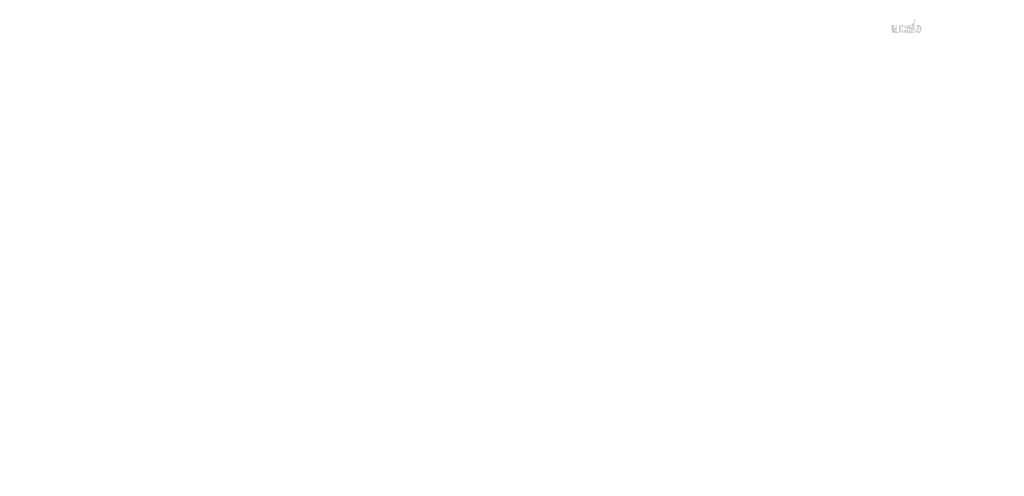
# Model space of a CAD drawing. Extents: x -703 to 5502, y 50 to 1816.
# Drawn here: x 1641 to 2013, y 1005 to 1177 of the extents above; entities that cross this region are included whole.
import ezdxf

# ---------------------------------------------------------------- set-up
doc = ezdxf.new("R2010")
doc.units = 0
doc.layers.get('0').update_dxf_attribs({"linetype": 'CONTINUOUS'})
doc.styles.get("Standard").update_dxf_attribs({"font": 'ARIAL.TTF', "width": 0.965, "height": 2.54})

msp = doc.modelspace()

# ---------------------------------------------------------------- hatches: boundary and pattern name
at = {"linetype": 'Continuous'}
h = msp.add_hatch(color=1, dxfattribs=at)
h.paths.add_polyline_path([(1979.495051895647, 1172.364307666136), (1979.495051895647, 1172.575273291136)], flags=16)
edge = h.paths.add_edge_path()
edge.add_arc((1980.486848770648, 1173.814931103636), 1.0764484375, 194.677699, 197.553666)
edge.add_line((1978.620055020647, 1172.364307666136), (1978.620055020647, 1177.361299853636))
edge.add_arc((1979.005936270648, 1173.848667041136), 2.3385875, 334.329017, 387.8456160000001)
edge.add_arc((1979.239848770648, 1173.850001416136), 1.22955625, 341.7339260000001, 365.216108)
edge.add_line((1978.018048770648, 1172.364307666136), (1978.018048770648, 1174.480059228636))
edge.add_line((1977.143051895648, 1172.364307666136), (1977.143051895648, 1174.208059228636))
edge.add_line((1976.205542520647, 1172.364307666136), (1976.205542520647, 1174.208059228636))
edge.add_line((1975.330545645648, 1172.364307666136), (1975.330545645648, 1174.208059228636))
edge.add_line((1974.393036270648, 1172.364307666136), (1974.393036270648, 1174.208059228636))
edge.add_line((1973.518040958148, 1172.364307666136), (1973.518040958148, 1175.330056103636))
edge.add_line((1972.799184708147, 1175.330056103636), (1972.799184708147, 1172.361304541136))
edge.add_line((1970.111683145648, 1173.217548291136), (1970.111683145648, 1175.330056103636))
edge.add_line((1970.986678458148, 1175.330056103636), (1970.986678458148, 1173.488667041136))
edge.add_line((1971.924187833147, 1175.330056103636), (1971.924187833147, 1173.488667041136))
edge.add_arc((1971.455433145648, 1173.488667041137), 0.46875, 180.000005, 360.0000100000001)
edge.add_line((1971.924187833147, 1172.361304541136), (1972.799184708147, 1172.361304541136))
edge.add_arc((1971.049169083148, 1173.217548291136), 0.9375, 180.000005, 300.000008)
edge.add_line((1971.924187833147, 1172.640206103636), (1971.924187833147, 1172.361304541136))
edge.add_line((1971.517923770648, 1172.405649853637), (1971.924187833148, 1172.640206103637))
edge.add_line((1977.143051895648, 1172.364307666136), (1978.018048770648, 1172.364307666136))
edge.add_line((1973.518040958148, 1172.364307666136), (1974.393036270648, 1172.364307666136))
edge.add_line((1975.330545645648, 1172.364307666136), (1976.205542520647, 1172.364307666136))
edge.add_line((1979.788806583148, 1172.405673291136), (1979.495051895648, 1172.575273291136))
edge.add_arc((1980.022147208148, 1173.532976416136), 0.5260374999999999, 228.3567879999999, 230.611399)
edge.add_line((1978.620055020647, 1172.364307666136), (1979.495051895647, 1172.364307666136))
edge.add_arc((1980.037859708148, 1173.551143603636), 0.550059375, 226.063402, 228.391218)
edge.add_arc((1980.055715958148, 1173.568834228636), 0.5751875, 223.780712, 226.005139)
edge.add_arc((1980.075219083148, 1173.588277978636), 0.602709375, 221.709566, 223.832405)
edge.add_arc((1980.097462833148, 1173.608054541136), 0.6324890624999999, 219.68227, 221.706275)
edge.add_arc((1980.121781583148, 1173.627926416136), 0.6638875, 217.733317, 219.661979)
edge.add_arc((1980.144956583147, 1173.646201416136), 0.6933875, 215.767356, 217.7556790000001)
edge.add_arc((1980.168940958147, 1173.663140478636), 0.72275, 213.837609, 215.745641)
edge.add_arc((1980.194642520648, 1173.680045166136), 0.753525, 211.988089, 213.817017)
edge.add_arc((1980.223086270648, 1173.698248291136), 0.7872953125, 210.2635759999999, 212.015135)
edge.add_arc((1980.253412833147, 1173.716106103636), 0.8224781250000001, 208.596928, 210.27329)
edge.add_arc((1980.290583145648, 1173.736204541136), 0.864734375, 205.18447, 208.587393)
edge.add_arc((1980.336669083148, 1173.758401416136), 0.9158984375, 203.608212, 205.214218)
edge.add_arc((1980.367400333148, 1173.771752978636), 0.9494046874999997, 202.053525, 203.603761)
edge.add_arc((1980.398681583148, 1173.784281103636), 0.9830953124999999, 200.549872, 202.045765)
edge.add_arc((1980.435803458148, 1173.798098291136), 1.0227, 197.51705, 200.544627)
edge.add_arc((1980.257561270648, 1173.217573291136), 0.9375, 240.000007, 335.954841)
edge.add_arc((1979.938272208148, 1173.374726416136), 0.3444203125, 263.780731, 269.992082)
edge.add_arc((1979.939462833148, 1173.386599853636), 0.35635, 254.791246, 263.79697)
edge.add_arc((1979.942611270648, 1173.398638916136), 0.3687953125, 251.793448, 254.8101720000001)
edge.add_arc((1979.946639395648, 1173.411132666136), 0.3819171875, 248.895317, 251.804853)
edge.add_arc((1979.951670645648, 1173.423817041136), 0.395565625, 246.06904, 248.877059)
edge.add_arc((1979.959084708147, 1173.440851416136), 0.4141390624999999, 240.71816, 246.087392)
edge.add_arc((1979.971148770648, 1173.462237353636), 0.43869375, 238.006302, 240.710098)
edge.add_arc((1979.981520645648, 1173.479368603636), 0.4587171875, 235.455855, 238.041331)
edge.add_arc((1979.993608145648, 1173.497368603636), 0.480403125, 233.01551, 235.485778)
edge.add_arc((1980.007317520648, 1173.514796728636), 0.502565625, 230.602787, 232.9623990000001)
edge.add_arc((1979.457809708147, 1173.792126416136), 1.0045265625, 337.966776, 340.97226)
edge.add_arc((1979.509047208147, 1173.771752978636), 0.9494046874999997, 336.39627, 337.946506)
edge.add_arc((1979.539778458148, 1173.758401416136), 0.9158984375, 334.785793, 336.391798)
edge.add_arc((1979.568055020648, 1173.745217041136), 0.8846812500000001, 333.115211, 334.778164)
edge.add_arc((1979.594281583148, 1173.731484228636), 0.8550921875, 331.420531, 333.141312)
edge.add_arc((1979.623034708148, 1173.716106103636), 0.8224781250000001, 329.7266989999999, 331.4030609999999)
edge.add_arc((1979.653361270648, 1173.698248291136), 0.7872953125, 327.984892, 329.7364509999999)
edge.add_arc((1979.681805020648, 1173.680045166136), 0.753525, 326.1829779999999, 328.011906)
edge.add_arc((1979.707506583148, 1173.663140478636), 0.72275, 324.254352, 326.162383)
edge.add_arc((1979.731490958148, 1173.646201416136), 0.6933875, 322.244309, 324.232632)
edge.add_arc((1979.754665958148, 1173.627926416136), 0.6638875, 320.33803, 322.266693)
edge.add_arc((1979.778984708147, 1173.608054541136), 0.6324890624999999, 318.293755, 320.317759)
edge.add_arc((1979.801228458148, 1173.588277978636), 0.602709375, 316.167572, 318.29041)
edge.add_arc((1979.820731583148, 1173.568834228636), 0.5751875, 313.994888, 316.219315)
edge.add_arc((1979.838589395648, 1173.551143603636), 0.550059375, 311.60883, 313.936646)
edge.add_arc((1979.854300333148, 1173.532976416136), 0.5260374999999999, 309.388636, 311.643247)
edge.add_arc((1979.869130020648, 1173.515368603636), 0.5030203125, 306.996185, 309.355797)
edge.add_arc((1979.882839395648, 1173.496820166136), 0.479953125, 304.551332, 307.021601)
edge.add_arc((1979.894926895648, 1173.479368603636), 0.4587171875, 301.95862, 304.544096)
edge.add_arc((1979.905298770648, 1173.462237353636), 0.43869375, 299.2898740000001, 301.993669)
edge.add_arc((1979.915383145648, 1173.444821728636), 0.4185734375, 293.93995, 299.252263)
edge.add_arc((1979.924776895648, 1173.423817041136), 0.395565625, 291.1229070000001, 293.930926)
edge.add_arc((1979.929808145648, 1173.411598291136), 0.3823593749999999, 288.170052, 291.079588)
edge.add_arc((1979.934886270648, 1173.395373291136), 0.3653546875, 282.236749, 288.206736)
edge.add_arc((1979.937198770648, 1173.385121728636), 0.354853125, 273.18153, 282.222725)
edge.add_arc((1979.938151895648, 1173.372867041136), 0.3425625, 270.0119940000001, 273.13593)
edge.add_line((1971.924187833147, 1175.330056103636), (1972.799184708147, 1175.330056103636))
edge.add_line((1970.111683145648, 1175.330056103636), (1970.986678458148, 1175.330056103636))
edge.add_arc((1977.080539395648, 1174.480059228636), 0.9375, 0, 125.048702)
edge.add_arc((1975.278881583148, 1174.480059228636), 0.9375, 32.018762, 120)
edge.add_arc((1974.861790958148, 1174.208059228636), 0.46875, 0, 180.000005)
edge.add_line((1973.518040958148, 1175.330056103636), (1974.393036270648, 1175.330056103636))
edge.add_line((1974.393036270648, 1175.330056103636), (1974.393036270648, 1175.051154541136))
edge.add_line((1974.810126895648, 1175.291957666136), (1974.393036270648, 1175.051154541136))
edge.add_line((1976.542165958148, 1175.247551416136), (1976.073744083148, 1174.977113916136))
edge.add_arc((1976.674297208148, 1174.208059228636), 0.46875, 0, 180.000005)
edge.add_line((1979.495051895647, 1177.361299853636), (1979.495051895647, 1175.122060791136))
edge.add_line((1979.495051895647, 1175.122060791136), (1979.788806583147, 1175.291659228636))
edge.add_arc((1980.022147208148, 1174.163199853636), 0.5260374999999999, 129.388645, 131.643256)
edge.add_arc((1980.418637833148, 1173.904051416136), 1.0045265625, 157.966757, 160.972241)
edge.add_arc((1980.367400333148, 1173.924424853636), 0.9494046874999997, 156.396265, 157.946501)
edge.add_arc((1980.336669083148, 1173.937774853636), 0.9158984375, 154.785788, 156.391793)
edge.add_arc((1980.308392520648, 1173.950960791136), 0.8846812500000001, 153.115219, 154.778172)
edge.add_arc((1980.282165958148, 1173.964693603636), 0.8550921875, 151.420526, 153.141307)
edge.add_arc((1980.253412833147, 1173.980071728636), 0.8224781250000001, 149.726694, 151.403056)
edge.add_arc((1980.223086270648, 1173.997927978636), 0.7872953125, 147.984887, 149.736446)
edge.add_arc((1980.194642520648, 1174.016131103636), 0.753525, 146.182973, 148.011901)
edge.add_arc((1980.168940958147, 1174.033035791136), 0.72275, 144.254347, 146.162378)
edge.add_arc((1980.145290958148, 1174.049987353636), 0.6936624999999998, 142.261215, 144.249538)
edge.add_arc((1980.121425333148, 1174.068249853636), 0.6636124999999999, 140.3183, 142.246962)
edge.add_arc((1980.097462833148, 1174.088121728636), 0.6324890624999999, 138.293763, 140.317768)
edge.add_arc((1980.075528458148, 1174.107899853636), 0.6029453124999999, 136.187183, 138.310021)
edge.add_arc((1980.055430020648, 1174.127354541136), 0.5749703125, 133.975144, 136.199571)
edge.add_arc((1980.037859708148, 1174.145032666136), 0.550059375, 131.608825, 133.936641)
edge.add_arc((1980.540755020648, 1173.829092041136), 1.1321703125, 191.897457, 194.679757)
edge.add_arc((1980.579784708148, 1173.836948291136), 1.1720015625, 189.145396, 191.879914)
edge.add_arc((1980.621912833148, 1173.844493603636), 1.214790625, 185.200156, 189.180952)
edge.add_arc((1980.636598770648, 1173.846174853636), 1.22955625, 161.733934, 185.216116)
edge.add_arc((1980.257561270648, 1174.479760791136), 0.9375, 29.47143, 120)
edge.add_arc((1980.007317520648, 1174.181379541136), 0.502565625, 127.037557, 129.39717)
edge.add_arc((1979.993608145648, 1174.198807666136), 0.480403125, 124.514212, 126.984481)
edge.add_arc((1979.981783145648, 1174.216820166136), 0.4588609375, 121.986455, 124.571931)
edge.add_arc((1979.970887833148, 1174.233951416136), 0.4385656250000001, 119.260813, 121.964609)
edge.add_arc((1979.961064395648, 1174.251356103636), 0.4185734375, 113.939932, 119.252244)
edge.add_arc((1979.951670645648, 1174.272360791136), 0.395565625, 111.122909, 113.930928)
edge.add_arc((1979.946639395648, 1174.285043603636), 0.3819171875, 108.195128, 111.104663)
edge.add_arc((1979.941537833148, 1174.300802978636), 0.3653546875, 102.236765, 108.206752)
edge.add_arc((1979.939248770648, 1174.310901416136), 0.355003125, 93.180009, 102.221204)
edge.add_arc((1979.938367520647, 1174.320354541136), 0.3455125000000001, 77.640079, 93.12095000000001)
edge.add_arc((1979.935553458148, 1174.303246728636), 0.3628296875, 71.77285, 77.784412)
edge.add_arc((1979.929808145648, 1174.284579541136), 0.3823593749999999, 68.92044700000001, 71.829983)
edge.add_arc((1979.924776895648, 1174.272360791136), 0.395565625, 66.069055, 68.877074)
edge.add_arc((1979.917362833148, 1174.255324853636), 0.4141390624999999, 60.71818199999999, 66.08741500000001)
edge.add_arc((1979.905559708148, 1174.233951416136), 0.4385656250000001, 58.035414, 60.73921)
edge.add_arc((1979.894664395648, 1174.216820166136), 0.4588609375, 55.42807500000001, 58.013551)
edge.add_arc((1979.882839395648, 1174.199356103636), 0.479953125, 52.978407, 55.448675)
edge.add_arc((1979.869130020648, 1174.180807666136), 0.5030203125, 50.64421, 53.003823)
edge.add_arc((1979.854300333148, 1174.163199853636), 0.5260374999999999, 48.35676899999999, 50.61138100000001)
edge.add_arc((1979.838589395648, 1174.145032666136), 0.550059375, 46.063393, 48.391209)
edge.add_arc((1979.821017520648, 1174.127354541136), 0.5749703125, 43.800405, 46.024832)
edge.add_arc((1979.800919083148, 1174.107899853636), 0.6029453124999999, 41.689979, 43.812817)
edge.add_arc((1979.778984708147, 1174.088121728636), 0.6324890624999999, 39.682269, 41.706273)
edge.add_arc((1979.755022208148, 1174.068249853636), 0.6636124999999999, 37.753034, 39.681696)
edge.add_arc((1979.731156583148, 1174.049987353636), 0.6936624999999998, 35.75047000000001, 37.738793)
edge.add_arc((1979.707506583148, 1174.033035791136), 0.72275, 33.837604, 35.745636)
edge.add_arc((1979.681805020648, 1174.016131103636), 0.753525, 31.988098, 33.817026)
edge.add_arc((1979.653361270648, 1173.997927978636), 0.7872953125, 30.26357100000001, 32.01513)
edge.add_arc((1979.623034708148, 1173.980071728636), 0.8224781250000001, 28.596931, 30.273293)
edge.add_arc((1979.585864395648, 1173.959971728636), 0.864734375, 25.184465, 28.587388)
edge.add_arc((1979.539778458148, 1173.937774853636), 0.9158984375, 23.608218, 25.214223)
edge.add_arc((1979.509047208147, 1173.924424853636), 0.9494046874999997, 22.05352, 23.603756)
edge.add_arc((1979.477765958148, 1173.911895166136), 0.9830953124999999, 20.549871, 22.04576400000001)
edge.add_arc((1979.440858145648, 1173.898090478636), 1.0224875, 17.520649, 20.548227)
edge.add_arc((1979.389336270647, 1173.881723291136), 1.0765453125, 14.649888, 17.525855)
edge.add_arc((1979.335669083148, 1173.867084228636), 1.1321703125, 11.897455, 14.679755)
edge.add_arc((1979.296639395648, 1173.858727978636), 1.1720921875, 9.169356, 11.903874)
edge.add_arc((1979.254534708148, 1173.851682666136), 1.214790625, 5.200156000000001, 9.180952)
edge.add_line((1978.620055020647, 1177.361299853636), (1979.495051895647, 1177.361299853636))

# ---------------------------------------------------------------- texts
for insert, char_height, attachment_point in [((1812.969394057119, 1149.292583214044), 6.71875, 4), ((1844.551536612589, 1123.405197424357), 6.71875, 6), ((1864.842594422008, 1120.18123031732), 6.71875, 6), ((1908.12106529184, 1101.206937570029), 5.375, 4), ((1665.810004074447, 1088.826584590636), 5.375, 6), ((1652.073008919515, 1080.369817989024), 5.375, 6), ((1800.654966958976, 1056.880822686185), 5.375, 6), ((1820.946024768395, 1053.656855579148), 5.375, 6), ((1754.865423598652, 1033.301687498708), 6.71875, 6), ((1997.404824955317, 1033.301687498708), 6.71875, 6), ((1983.667829800385, 1024.844920897096), 6.71875, 6), ((1996.442523011944, 1023.812392596737), 5.375, 6), ((1763.761525841428, 1013.219250380302), 5.375, 6), ((2006.300927198094, 1013.219250380302), 5.375, 6), ((1992.563932043162, 1004.76248377869), 5.375, 6)]:
    msp.add_mtext('\\A1;', dxfattribs=dict(at, insert=insert, char_height=char_height, attachment_point=attachment_point))
at = {"color": 0, "linetype": 'Continuous', "attachment_point": 6}
for insert, char_height in [((1830.299527053907, 1149.287547711458), 6.71875), ((1850.590584863325, 1146.063580604421), 6.71875), ((1654.408396427501, 1109.532464820317), 5.375), ((1640.671401272569, 1101.075698218705), 5.375), ((1789.25335931203, 1077.586702915865), 5.375), ((1809.544417121449, 1074.362735808829), 5.375), ((1740.613414039969, 1059.184037785809), 6.71875), ((1983.152815396635, 1059.184037785809), 6.71875), ((2012.620774726331, 1055.458947948988), 5.375), ((1969.415820241703, 1050.727271184197), 6.71875), ((1985.040915364998, 1044.518272826418), 5.375), ((1752.359918194482, 1033.925130609982), 5.375), ((1994.899319551148, 1033.925130609982), 5.375), ((1981.162324396216, 1025.46836400837), 5.375)]:
    msp.add_mtext('\\A1;', dxfattribs=dict(at, insert=insert, char_height=char_height))

doc.saveas('drawing.dxf')
